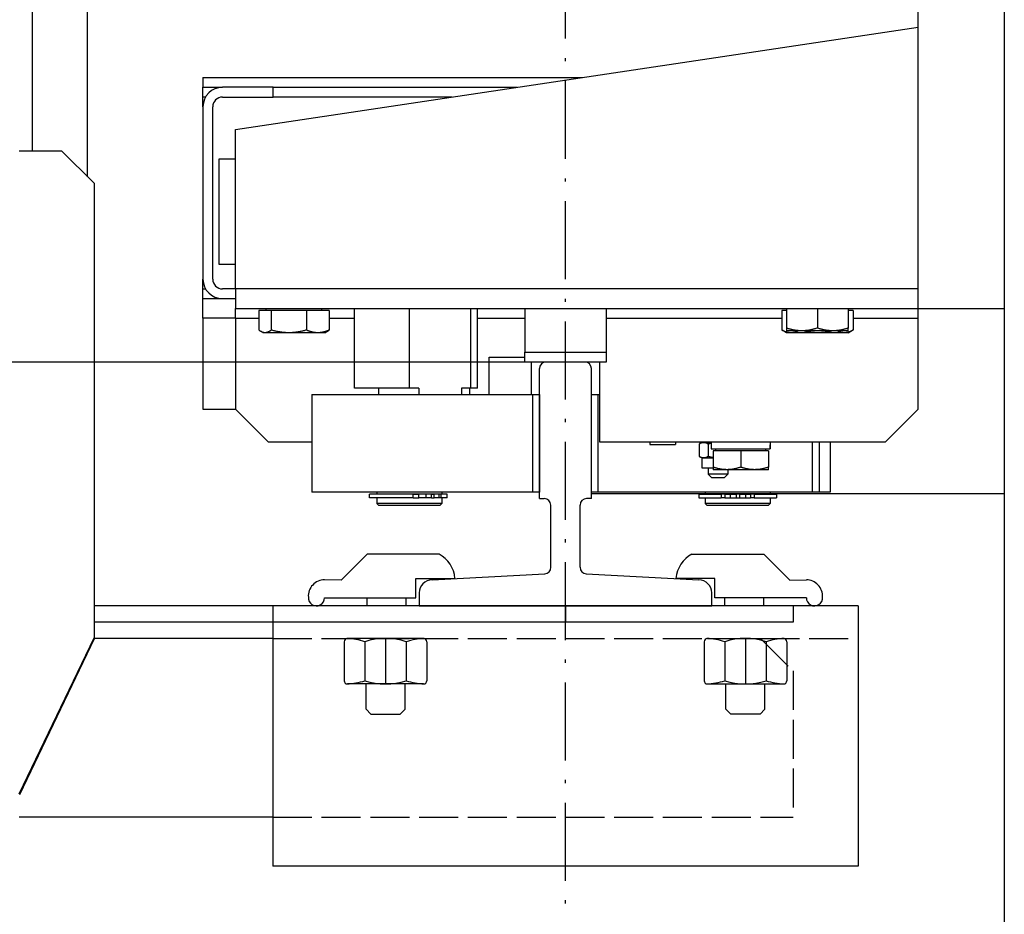
# Model space of a CAD drawing. Units: inches. Extents: x 3 to 35587, y 3 to 53743.
# Drawn here: x 16571 to 16874, y 23885 to 24160 of the extents above; entities that cross this region are included whole.
import ezdxf

# ---------------------------------------------------------------- set-up
doc = ezdxf.new("R2010")
doc.units = ezdxf.units.IN
doc.header["$MEASUREMENT"] = 0
for name, pattern in [('ACAD_ISO02W100', [15, 12, -3]), ('ACAD_ISO10W100', [18.5, 12, -3, 0.5, -3]), ('Amconstr', [9999, 9999, 0])]:
    doc.linetypes.add(name, pattern=pattern)
for name, color, linetype, lineweight in [('AM_CL', 1, 'Amconstr', 25), ('Ferma cabina', 6, 'Continuous', 25), ('pattini', 3, 'Continuous', 25), ('QUOTE', 1, 'Continuous', 15)]:
    doc.layers.add(name, color=color, linetype=linetype, lineweight=lineweight)
for name, color, linetype in [('ASSI', 3, 'ACAD_ISO10W100'), ('CABINA', 7, 'Continuous'), ('GUIDE', 3, 'Continuous'), ('MONTANTE', 7, 'Continuous'), ('STAFFE', 3, 'Continuous'), ('STAFFONE', 1, 'Continuous'), ('TRATTEGGIO', 6, 'ACAD_ISO02W100')]:
    doc.layers.add(name, color=color, linetype=linetype)
doc.styles.add('QUOTE', font='romans.shx', dxfattribs={"width": 0.8})
doc.dimstyles.new('GMV', dxfattribs={"dimscale": 12, "dimtxt": 3, "dimasz": 3, "dimexe": 1, "dimexo": 0.5, "dimgap": 1, "dimtad": 1, "dimdec": 1, "dimdsep": 46, "dimtxsty": 'QUOTE', "dimcen": 0, "dimclrt": 2, "dimadec": 0, "dimazin": 0, "dimtfac": 1, "dimtdec": 1, "dimtmove": 0, "dimatfit": 3, "dimfxl": 1, "dimtvp": 1, "dimtolj": 1, "dimarcsym": 0})

# ---------------------------------------------------------------- blocks, each defined once
blk = doc.blocks.new('*D693')
at = {"layer": 'Defpoints', "color": 0}
for p in [(16726.4, 24855.07), (16230.76, 24055.07), (16738.9, 24055.07)]:
    blk.add_point(p, dxfattribs=at)
at = {"layer": 'QUOTE', "color": 0, "lineweight": -2}
for p, q in [((16720.4, 24855.07), (16218.76, 24855.07)), ((16230.76, 24819.07), (16230.76, 24091.07)), ((16732.9, 24055.07), (16218.76, 24055.07))]:
    blk.add_line(p, q, dxfattribs=at)
at = {"layer": 'QUOTE', "color": 0}
for points in [[(16236.76, 24819.07), (16224.76, 24819.07), (16230.76, 24855.07)], [(16224.76, 24091.07), (16236.76, 24091.07), (16230.76, 24055.07)]]:
    blk.add_solid(points, dxfattribs=at)
at = {"layer": 'QUOTE', "color": 2, "insert": (16194.76, 24455.07), "char_height": 36, "attachment_point": 5, "rotation": 90, "style": 'QUOTE'}
blk.add_mtext('Distance between guides \\A1;800', dxfattribs=at)
blk = doc.blocks.new('*D694')
at = {"layer": 'Defpoints', "color": 0}
for p in [(16231.02, 24055.07), (16738.9, 24055.07), (16563.9, 23490.1)]:
    blk.add_point(p, dxfattribs=at)
at = {"layer": 'QUOTE', "color": 0, "lineweight": -2}
for p, q in [((16732.9, 24055.07), (16219.02, 24055.07)), ((16231.02, 23526.1), (16231.02, 24019.07)), ((16557.9, 23490.1), (16219.02, 23490.1))]:
    blk.add_line(p, q, dxfattribs=at)
at = {"layer": 'QUOTE', "color": 0}
for points in [[(16237.02, 24019.07), (16225.02, 24019.07), (16231.02, 24055.07)], [(16225.02, 23526.1), (16237.02, 23526.1), (16231.02, 23490.1)]]:
    blk.add_solid(points, dxfattribs=at)
at = {"layer": 'QUOTE', "color": 2, "insert": (16201.02, 23772.58), "char_height": 36, "attachment_point": 5, "rotation": 90, "style": 'QUOTE'}
blk.add_mtext('\\A1;565', dxfattribs=at)

msp = doc.modelspace()

# ---------------------------------------------------------------- linework, layer by layer
for p, q in [((16746.89884, 24015.06815), (16746.89884, 24045.06815)), ((16748.89884, 24015.06815), (16746.89884, 24015.06815))]:
    msp.add_line(p, q)
at = {"layer": 'AM_CL'}
msp.add_line((16738.89884, 23980.06815), (16738.89884, 23975.06815), dxfattribs=at)
at = {"layer": 'ASSI', "color": 1, "ltscale": 2}
msp.add_line((16738.89884, 23784.55661), (16738.89884, 25040.88791), dxfattribs=at)
at = {"layer": 'CABINA'}
msp.add_line((16873.89884, 25195.10124), (16873.89884, 23715.10124), dxfattribs=at)
at = {"layer": 'Ferma cabina'}
for p, q in [((16726.39884, 24071.56815), (16726.39884, 24058.06815)), ((16751.39884, 24071.56815), (16751.39884, 24058.06815)), ((16726.39884, 24058.06815), (16751.39884, 24058.06815)), ((16726.39884, 24055.06815), (16726.39884, 24058.06815)), ((16751.39884, 24058.06815), (16751.39884, 24055.06815)), ((16751.39884, 24055.06815), (16726.39884, 24055.06815))]:
    msp.add_line(p, q, dxfattribs=at)
at = {"layer": 'GUIDE'}
for p, q in [((16730.89884, 24013.06815), (16730.89884, 24053.06815)), ((16744.89884, 24055.06815), (16732.89884, 24055.06815)), ((16746.89884, 24013.06815), (16746.89884, 24053.06815)), ((16730.89884, 24013.06815), (16732.39884, 24013.06815)), ((16746.89884, 24013.06815), (16745.39884, 24013.06815)), ((16734.39884, 23991.96156), (16734.39884, 24011.06815)), ((16743.39884, 23991.96156), (16743.39884, 24011.06815)), ((16697.89884, 23988.06815), (16732.50826, 23989.96455)), ((16745.28941, 23989.96455), (16779.89884, 23988.06815)), ((16693.89884, 23984.06815), (16693.89884, 23980.06815)), ((16783.89884, 23980.06815), (16783.89884, 23984.06815)), ((16693.89884, 23980.06815), (16783.89884, 23980.06815))]:
    msp.add_line(p, q, dxfattribs=at)
for centre, radius, start, end in [((16744.89884, 24053.06815), 2, 0, 90), ((16732.39884, 24011.06815), 2, 0, 90), ((16745.39884, 24011.06815), 2, 90, 180), ((16732.39884, 23991.96156), 2, 273.1363584, 0), ((16745.39884, 23991.96156), 2, 180, 266.8636416), ((16697.89884, 23984.06815), 4, 90, 180), ((16779.89884, 23984.06815), 4, 0, 90)]:
    msp.add_arc(centre, radius, start, end, dxfattribs=at)
at = {"layer": 'MONTANTE'}
for p, q in [((16591.89884, 24112.06869), (16591.89884, 24798.0676)), ((16574.89884, 24405.06815), (16574.89884, 24120.06815)), ((16847.39884, 24068.56815), (16847.39884, 24405.06815)), ((16637.39884, 24126.56815), (16847.39884, 24158.06815)), ((16627.39884, 24142.56815), (16744.06551, 24142.56815)), ((16627.39884, 24142.56815), (16627.39884, 24139.56815)), ((16627.39884, 24139.56815), (16633.39884, 24139.56815)), ((16627.39884, 24136.56815), (16627.39884, 24139.56815)), ((16648.94234, 24139.56815), (16633.39884, 24139.56815)), ((16648.94234, 24139.56815), (16724.06551, 24139.56815)), ((16648.94234, 24136.56815), (16648.94234, 24139.56815)), ((16627.39884, 24133.56815), (16627.39884, 24136.56815)), ((16628.20269, 24136.56815), (16627.39884, 24136.56815)), ((16633.39884, 24136.56815), (16648.94234, 24136.56815)), ((16704.06551, 24136.56815), (16648.94234, 24136.56815)), ((16627.39884, 24133.56815), (16627.39884, 24080.56815)), ((16630.39884, 24080.56815), (16630.39884, 24133.56815)), ((16637.39884, 24077.56815), (16637.39884, 24126.56815)), ((16570.89938, 24120.06815), (16583.89938, 24120.06815)), ((16583.89938, 24120.06815), (16593.89938, 24110.06815)), ((16632.39884, 24085.06815), (16632.39884, 24117.56815)), ((16632.39884, 24117.56815), (16637.39884, 24117.56815)), ((16637.39884, 24085.06815), (16632.39884, 24085.06815)), ((16627.39884, 24077.56815), (16627.39884, 24080.56815)), ((16627.39884, 24074.56815), (16627.39884, 24077.56815)), ((16627.39884, 24077.56815), (16628.20269, 24077.56815)), ((16637.39884, 24077.56815), (16633.39884, 24077.56815)), ((16847.39884, 24077.56815), (16637.39884, 24077.56815)), ((16637.39884, 24077.56815), (16637.39884, 24071.56815)), ((16627.39884, 24068.56815), (16627.39884, 24074.56815)), ((16627.39884, 24074.56815), (16633.39884, 24074.56815)), ((16633.39884, 24074.56815), (16637.39884, 24074.56815)), ((16637.39884, 24071.56815), (16873.89884, 24071.56815)), ((16637.39884, 24068.56815), (16637.39884, 24071.56815)), ((16648.40508, 24070.96805), (16644.58311, 24070.96805)), ((16644.58311, 24070.96805), (16644.58311, 24064.91655)), ((16646.79884, 24070.96805), (16646.79884, 24071.56815)), ((16659.2208, 24070.96805), (16648.40508, 24070.96805)), ((16648.40508, 24070.96805), (16648.40508, 24064.91655)), ((16666.21456, 24070.96805), (16659.2208, 24070.96805)), ((16659.2208, 24070.96805), (16659.2208, 24064.91655)), ((16663.99884, 24070.96805), (16663.99884, 24071.56815)), ((16666.21456, 24070.96805), (16666.21456, 24064.91655)), ((16806.89884, 24070.96805), (16805.4317, 24070.96805)), ((16805.4317, 24070.96805), (16805.4317, 24064.91655)), ((16806.89884, 24071.56815), (16806.89884, 24065.51665)), ((16816.39884, 24071.56815), (16816.39884, 24065.51665)), ((16825.89884, 24071.56815), (16825.89884, 24065.51665)), ((16827.36597, 24070.96805), (16825.89884, 24070.96805)), ((16827.36597, 24070.96805), (16827.36597, 24064.91655)), ((16627.39884, 24068.56815), (16627.39884, 24040.56815)), ((16637.39884, 24068.56815), (16627.39884, 24068.56815)), ((16637.39884, 24068.56815), (16637.39884, 24040.56815)), ((16637.39884, 24068.56815), (16644.58311, 24068.56815)), ((16666.21456, 24068.56815), (16673.99086, 24068.56815)), ((16711.80681, 24068.56815), (16726.39884, 24068.56815)), ((16751.39884, 24068.56815), (16805.4317, 24068.56815)), ((16827.36597, 24068.56815), (16847.39884, 24068.56815)), ((16847.39884, 24040.56815), (16847.39884, 24068.56815)), ((16806.89884, 24064.06805), (16805.56081, 24064.84056)), ((16806.89884, 24065.51665), (16806.89884, 24064.66815)), ((16811.64884, 24064.66815), (16806.89884, 24064.66815)), ((16821.14884, 24064.66815), (16811.64884, 24064.66815)), ((16825.89884, 24064.66815), (16821.14884, 24064.66815)), ((16825.89884, 24064.66815), (16825.89884, 24065.51665)), ((16825.89884, 24064.06805), (16827.23687, 24064.84056)), ((16645.89884, 24064.06805), (16645.26379, 24064.43469)), ((16646.4941, 24064.06805), (16645.89884, 24064.06805)), ((16653.81294, 24064.06805), (16646.4941, 24064.06805)), ((16662.71768, 24064.06805), (16653.81294, 24064.06805)), ((16664.89884, 24064.06805), (16662.71768, 24064.06805)), ((16664.89884, 24064.06805), (16665.53389, 24064.43469)), ((16808.27529, 24064.06805), (16806.89884, 24064.06805)), ((16816.60245, 24064.06805), (16808.27529, 24064.06805)), ((16824.726, 24064.06805), (16816.60245, 24064.06805)), ((16825.89884, 24064.06805), (16824.726, 24064.06805)), ((16715.39884, 24056.56815), (16726.39884, 24056.56815)), ((16715.39884, 24045.06815), (16715.39884, 24056.56815)), ((16728.39884, 24055.06815), (16728.39884, 24045.06815)), ((16749.39884, 24055.06815), (16749.39884, 24030.56815)), ((16660.89884, 24045.06815), (16660.89884, 24015.06815)), ((16746.89884, 24045.06815), (16748.89884, 24045.06815)), ((16748.89884, 24045.06815), (16748.89884, 24015.06815)), ((16748.89884, 24045.06815), (16749.39884, 24045.06815)), ((16627.39884, 24040.56815), (16637.39884, 24040.56815)), ((16637.39884, 24040.56815), (16647.39884, 24030.56815)), ((16837.39884, 24030.56815), (16847.39884, 24040.56815)), ((16647.39884, 24030.56815), (16660.89884, 24030.56815)), ((16749.39884, 24030.56815), (16837.39884, 24030.56815)), ((16764.89504, 24030.56815), (16764.89504, 24029.66815)), ((16764.89504, 24029.66815), (16772.79504, 24029.66815)), ((16772.79504, 24030.56815), (16772.79504, 24029.66815)), ((16780.06871, 24029.92156), (16780.06871, 24026.01473)), ((16780.83903, 24030.36815), (16780.17093, 24029.98241)), ((16780.83903, 24030.36815), (16781.42839, 24030.36815)), ((16781.42839, 24030.36815), (16783.77016, 24030.36815)), ((16782.78807, 24029.92156), (16782.78807, 24026.01473)), ((16782.83903, 24030.56815), (16782.83903, 24030.36815)), ((16783.77016, 24030.56815), (16783.77016, 24028.36815)), ((16783.77016, 24028.36815), (16801.7071, 24028.36815)), ((16785.12016, 24027.76805), (16785.12016, 24028.36815)), ((16800.52016, 24027.76805), (16800.52016, 24028.36815)), ((16801.7071, 24028.36815), (16801.832, 24028.36815)), ((16801.832, 24028.36815), (16801.87016, 24028.36815)), ((16801.87016, 24029.80604), (16801.87016, 24028.36815)), ((16814.89884, 24015.06815), (16814.89884, 24030.56815)), ((16816.89884, 24030.56815), (16816.89884, 24015.06815)), ((16820.32016, 24030.56815), (16820.32016, 24015.06815)), ((16780.83903, 24025.56815), (16780.17093, 24025.95388)), ((16780.83903, 24025.56815), (16780.83903, 24022.56815)), ((16780.83903, 24025.56815), (16781.42839, 24025.56815)), ((16781.42839, 24025.56815), (16784.32016, 24025.56815)), ((16792.82016, 24027.76805), (16784.32016, 24027.76805)), ((16784.32016, 24027.76805), (16784.32016, 24022.72724)), ((16801.32016, 24027.76805), (16792.82016, 24027.76805)), ((16792.82016, 24027.76805), (16792.82016, 24022.72724)), ((16801.32016, 24027.76805), (16801.32016, 24022.72724)), ((16780.83903, 24022.56815), (16784.32016, 24022.56815)), ((16782.83903, 24022.56815), (16782.83903, 24020.56815)), ((16784.32016, 24022.72724), (16784.32016, 24021.96805)), ((16801.32016, 24021.96805), (16801.32016, 24022.72724)), ((16783.83903, 24019.56815), (16782.83903, 24020.56815)), ((16788.83903, 24020.56815), (16782.83903, 24020.56815)), ((16783.83903, 24019.56815), (16787.83903, 24019.56815)), ((16788.57016, 24021.96805), (16784.32016, 24021.96805)), ((16787.83903, 24019.56815), (16788.83903, 24020.56815)), ((16797.07016, 24021.96805), (16788.57016, 24021.96805)), ((16788.83903, 24021.96805), (16788.83903, 24020.56815)), ((16801.32016, 24021.96805), (16797.07016, 24021.96805)), ((16873.89884, 24014.56815), (16746.89884, 24014.56815)), ((16820.32016, 24015.06815), (16748.89884, 24015.06815)), ((16779.94884, 24014.46815), (16786.80432, 24014.46815)), ((16779.94884, 24014.46815), (16779.94884, 24013.26815)), ((16779.94884, 24013.26815), (16786.80432, 24013.26815)), ((16781.89884, 24015.06815), (16781.89884, 24014.56815)), ((16781.89884, 24014.56815), (16801.89884, 24014.56815)), ((16781.89884, 24013.26815), (16781.89884, 24011.56815)), ((16782.39884, 24014.56815), (16782.39884, 24014.46815)), ((16787.92526, 24014.46815), (16786.80432, 24014.46815)), ((16786.80432, 24014.46815), (16786.80432, 24013.26815)), ((16787.92526, 24013.26815), (16786.80432, 24013.26815)), ((16787.92526, 24014.46815), (16789.5509, 24014.46815)), ((16787.92526, 24014.46815), (16787.92526, 24013.26815)), ((16787.92526, 24013.26815), (16789.5509, 24013.26815)), ((16789.5509, 24014.46815), (16791.39884, 24014.46815)), ((16789.5509, 24014.46815), (16789.5509, 24013.26815)), ((16789.5509, 24013.26815), (16791.39884, 24013.26815)), ((16791.39884, 24014.46815), (16791.39884, 24013.26815)), ((16791.39884, 24013.26815), (16792.39884, 24013.26815)), ((16792.39884, 24014.46815), (16794.24678, 24014.46815)), ((16792.39884, 24014.46815), (16792.39884, 24013.26815)), ((16792.39884, 24013.26815), (16794.24678, 24013.26815)), ((16794.24678, 24014.46815), (16795.87242, 24014.46815)), ((16794.24678, 24014.46815), (16794.24678, 24013.26815)), ((16794.24678, 24013.26815), (16795.87242, 24013.26815)), ((16796.99336, 24014.46815), (16795.87242, 24014.46815)), ((16795.87242, 24014.46815), (16795.87242, 24013.26815)), ((16796.99336, 24013.26815), (16795.87242, 24013.26815)), ((16796.99336, 24014.46815), (16803.84884, 24014.46815)), ((16796.99336, 24014.46815), (16796.99336, 24013.26815)), ((16796.99336, 24013.26815), (16803.84884, 24013.26815)), ((16801.39884, 24014.56815), (16801.39884, 24014.46815)), ((16801.89884, 24015.06815), (16801.89884, 24014.56815)), ((16801.89884, 24013.26815), (16801.89884, 24011.56815)), ((16803.84884, 24014.46815), (16803.84884, 24013.26815)), ((16816.89884, 24015.06815), (16814.89884, 24015.06815)), ((16801.89884, 24011.56815), (16781.89884, 24011.56815)), ((16782.39884, 24011.06815), (16781.89884, 24011.56815)), ((16782.39884, 24011.06815), (16801.39884, 24011.06815)), ((16801.39884, 24011.06815), (16801.89884, 24011.56815))]:
    msp.add_line(p, q, dxfattribs=at)
at = {"layer": 'MONTANTE', "flags": 128}
for points in [[(16646.4941, 24064.06805), (16646.41749, 24064.06951), (16646.34107, 24064.0739), (16646.26477, 24064.08119), (16646.18853, 24064.09137), (16646.11228, 24064.10442), (16646.03597, 24064.12033), (16645.95955, 24064.13911), (16645.88294, 24064.16076), (16645.8061, 24064.18528), (16645.72896, 24064.21269), (16645.65146, 24064.24299), (16645.57355, 24064.27622), (16645.49516, 24064.3124), (16645.41623, 24064.35154), (16645.3367, 24064.3937), (16645.25651, 24064.4389), (16645.1756, 24064.4872), (16645.09389, 24064.53863), (16645.01133, 24064.59326), (16644.92783, 24064.65114), (16644.84334, 24064.71233), (16644.75777, 24064.77692), (16644.67106, 24064.84496), (16644.58311, 24064.91655)], [(16648.40508, 24064.91655), (16648.31714, 24064.84496), (16648.23042, 24064.77692), (16648.14486, 24064.71233), (16648.06036, 24064.65114), (16647.97687, 24064.59326), (16647.8943, 24064.53863), (16647.81259, 24064.4872), (16647.73168, 24064.4389), (16647.65149, 24064.3937), (16647.57196, 24064.35154), (16647.49304, 24064.3124), (16647.41465, 24064.27622), (16647.33673, 24064.24299), (16647.25924, 24064.21269), (16647.1821, 24064.18528), (16647.10525, 24064.16076), (16647.02865, 24064.13911), (16646.95222, 24064.12033), (16646.87591, 24064.10442), (16646.79967, 24064.09137), (16646.72342, 24064.08119), (16646.64712, 24064.0739), (16646.5707, 24064.06951), (16646.4941, 24064.06805)], [(16653.81294, 24064.06805), (16653.59617, 24064.06951), (16653.3799, 24064.0739), (16653.16397, 24064.08119), (16652.94821, 24064.09137), (16652.73244, 24064.10442), (16652.5165, 24064.12033), (16652.30022, 24064.13911), (16652.08344, 24064.16076), (16651.86598, 24064.18528), (16651.64768, 24064.21269), (16651.42837, 24064.24299), (16651.20788, 24064.27622), (16650.98605, 24064.3124), (16650.7627, 24064.35154), (16650.53765, 24064.3937), (16650.31072, 24064.4389), (16650.08174, 24064.4872), (16649.85052, 24064.53863), (16649.61686, 24064.59326), (16649.38058, 24064.65114), (16649.14147, 24064.71233), (16648.89933, 24064.77692), (16648.65394, 24064.84496), (16648.40508, 24064.91655)], [(16659.2208, 24064.91655), (16658.97194, 24064.84496), (16658.72655, 24064.77692), (16658.48441, 24064.71233), (16658.2453, 24064.65114), (16658.00902, 24064.59326), (16657.77536, 24064.53863), (16657.54414, 24064.4872), (16657.31516, 24064.4389), (16657.08824, 24064.3937), (16656.86318, 24064.35154), (16656.63983, 24064.3124), (16656.418, 24064.27622), (16656.19751, 24064.24299), (16655.9782, 24064.21269), (16655.7599, 24064.18528), (16655.54244, 24064.16076), (16655.32566, 24064.13911), (16655.10938, 24064.12033), (16654.89344, 24064.10442), (16654.67767, 24064.09137), (16654.46191, 24064.08119), (16654.24598, 24064.0739), (16654.02971, 24064.06951), (16653.81294, 24064.06805)], [(16662.71768, 24064.06805), (16662.57751, 24064.06951), (16662.43767, 24064.0739), (16662.29804, 24064.08119), (16662.15852, 24064.09137), (16662.019, 24064.10442), (16661.87937, 24064.12033), (16661.73952, 24064.13911), (16661.59934, 24064.16076), (16661.45872, 24064.18528), (16661.31756, 24064.21269), (16661.17575, 24064.24299), (16661.03318, 24064.27622), (16660.88973, 24064.3124), (16660.74531, 24064.35154), (16660.59978, 24064.3937), (16660.45305, 24064.4389), (16660.30498, 24064.4872), (16660.15547, 24064.53863), (16660.00438, 24064.59326), (16659.85159, 24064.65114), (16659.69698, 24064.71233), (16659.5404, 24064.77692), (16659.38172, 24064.84496), (16659.2208, 24064.91655)], [(16666.21456, 24064.91655), (16666.05364, 24064.84496), (16665.89497, 24064.77692), (16665.73839, 24064.71233), (16665.58377, 24064.65114), (16665.43099, 24064.59326), (16665.2799, 24064.53863), (16665.13039, 24064.4872), (16664.98232, 24064.4389), (16664.83558, 24064.3937), (16664.69006, 24064.35154), (16664.54563, 24064.3124), (16664.40219, 24064.27622), (16664.25962, 24064.24299), (16664.1178, 24064.21269), (16663.97665, 24064.18528), (16663.83603, 24064.16076), (16663.69585, 24064.13911), (16663.556, 24064.12033), (16663.41636, 24064.10442), (16663.27684, 24064.09137), (16663.13732, 24064.08119), (16662.9977, 24064.0739), (16662.85786, 24064.06951), (16662.71768, 24064.06805)], [(16665.53389, 24064.43469), (16665.56106, 24064.45053), (16665.58831, 24064.46672), (16665.61565, 24064.48327), (16665.64308, 24064.50017), (16665.6706, 24064.51743), (16665.69822, 24064.53505), (16665.72594, 24064.55303), (16665.75375, 24064.57137), (16665.78166, 24064.59009), (16665.80969, 24064.60917), (16665.83782, 24064.62862), (16665.86605, 24064.64845), (16665.89441, 24064.66866), (16665.92287, 24064.68924), (16665.95146, 24064.7102), (16665.98017, 24064.73155), (16666.009, 24064.75329), (16666.03796, 24064.77542), (16666.06705, 24064.79794), (16666.09628, 24064.82086), (16666.12564, 24064.84417), (16666.15514, 24064.86789), (16666.18478, 24064.89202), (16666.21456, 24064.91655)], [(16805.4317, 24064.91655), (16805.43712, 24064.9133), (16805.44254, 24064.91006), (16805.44795, 24064.90683), (16805.45336, 24064.9036), (16805.45876, 24064.90038), (16805.46417, 24064.89717), (16805.46956, 24064.89397), (16805.47496, 24064.89077), (16805.48035, 24064.88758), (16805.48574, 24064.8844), (16805.49112, 24064.88122), (16805.4965, 24064.87805), (16805.50188, 24064.87489), (16805.50725, 24064.87173), (16805.51262, 24064.86858), (16805.51799, 24064.86544), (16805.52335, 24064.86231), (16805.52872, 24064.85918), (16805.53407, 24064.85606), (16805.53943, 24064.85294), (16805.54478, 24064.84984), (16805.55012, 24064.84674), (16805.55547, 24064.84364), (16805.56081, 24064.84056)], [(16808.27529, 24064.06805), (16808.16131, 24064.06951), (16808.04759, 24064.0739), (16807.93405, 24064.08119), (16807.8206, 24064.09137), (16807.70714, 24064.10442), (16807.5936, 24064.12033), (16807.47987, 24064.13911), (16807.36588, 24064.16076), (16807.25153, 24064.18528), (16807.13674, 24064.21269), (16807.02143, 24064.24299), (16806.90549, 24064.27622), (16806.78884, 24064.3124), (16806.6714, 24064.35154), (16806.55306, 24064.3937), (16806.43374, 24064.4389), (16806.31334, 24064.4872), (16806.19175, 24064.53863), (16806.06889, 24064.59326), (16805.94465, 24064.65114), (16805.81892, 24064.71233), (16805.6916, 24064.77692), (16805.56256, 24064.84496), (16805.4317, 24064.91655)], [(16811.64884, 24064.66815), (16811.45844, 24064.66961), (16811.26848, 24064.674), (16811.07882, 24064.68129), (16810.8893, 24064.69147), (16810.69979, 24064.70452), (16810.51011, 24064.72043), (16810.32014, 24064.73921), (16810.12973, 24064.76086), (16809.93872, 24064.78538), (16809.74698, 24064.81279), (16809.55435, 24064.84309), (16809.36069, 24064.87632), (16809.16584, 24064.9125), (16808.96966, 24064.95164), (16808.77198, 24064.9938), (16808.57266, 24065.039), (16808.37154, 24065.0873), (16808.16844, 24065.13873), (16807.96321, 24065.19336), (16807.75568, 24065.25124), (16807.54565, 24065.31243), (16807.33297, 24065.37702), (16807.11743, 24065.44506), (16806.89884, 24065.51665)], [(16810.64142, 24064.66815), (16810.53598, 24064.61823), (16810.43155, 24064.57065), (16810.32808, 24064.52537), (16810.22551, 24064.48237), (16810.12377, 24064.44161), (16810.02281, 24064.40305), (16809.92257, 24064.36668), (16809.82298, 24064.33247), (16809.724, 24064.30039), (16809.62558, 24064.27044), (16809.52764, 24064.24258), (16809.43015, 24064.21681), (16809.33305, 24064.19311), (16809.23628, 24064.17147), (16809.13979, 24064.1519), (16809.04353, 24064.13437), (16808.94745, 24064.11889), (16808.85149, 24064.10545), (16808.7556, 24064.09406), (16808.65972, 24064.08473), (16808.56381, 24064.07745), (16808.4678, 24064.07223), (16808.37165, 24064.0691), (16808.27529, 24064.06805)], [(16816.39884, 24065.51665), (16816.18025, 24065.44506), (16815.96471, 24065.37702), (16815.75202, 24065.31243), (16815.542, 24065.25124), (16815.33447, 24065.19336), (16815.12924, 24065.13873), (16814.92614, 24065.0873), (16814.72502, 24065.039), (16814.5257, 24064.9938), (16814.32802, 24064.95164), (16814.13184, 24064.9125), (16813.93699, 24064.87632), (16813.74333, 24064.84309), (16813.5507, 24064.81279), (16813.35895, 24064.78538), (16813.16795, 24064.76086), (16812.97753, 24064.73921), (16812.78756, 24064.72043), (16812.59789, 24064.70452), (16812.40837, 24064.69147), (16812.21886, 24064.68129), (16812.0292, 24064.674), (16811.83924, 24064.66961), (16811.64884, 24064.66815)], [(16816.60245, 24064.06805), (16816.41664, 24064.0691), (16816.23122, 24064.07223), (16816.04609, 24064.07745), (16815.86113, 24064.08473), (16815.67624, 24064.09406), (16815.49132, 24064.10545), (16815.30627, 24064.11889), (16815.12098, 24064.13437), (16814.93535, 24064.1519), (16814.74929, 24064.17147), (16814.56268, 24064.19311), (16814.37542, 24064.21681), (16814.18742, 24064.24258), (16813.99857, 24064.27044), (16813.80876, 24064.30039), (16813.6179, 24064.33247), (16813.42586, 24064.36668), (16813.23255, 24064.40305), (16813.03785, 24064.44161), (16812.84166, 24064.48237), (16812.64386, 24064.52537), (16812.44433, 24064.57065), (16812.24296, 24064.61823), (16812.03962, 24064.66815)], [(16821.14884, 24064.66815), (16820.95844, 24064.66961), (16820.76848, 24064.674), (16820.57882, 24064.68129), (16820.3893, 24064.69147), (16820.19979, 24064.70452), (16820.01011, 24064.72043), (16819.82014, 24064.73921), (16819.62973, 24064.76086), (16819.43872, 24064.78538), (16819.24698, 24064.81279), (16819.05435, 24064.84309), (16818.86069, 24064.87632), (16818.66584, 24064.9125), (16818.46965, 24064.95164), (16818.27198, 24064.9938), (16818.07266, 24065.039), (16817.87154, 24065.0873), (16817.66844, 24065.13873), (16817.46321, 24065.19336), (16817.25568, 24065.25124), (16817.04565, 24065.31243), (16816.83297, 24065.37702), (16816.61743, 24065.44506), (16816.39884, 24065.51665)], [(16821.16529, 24064.66815), (16820.96195, 24064.61823), (16820.76057, 24064.57065), (16820.56104, 24064.52537), (16820.36324, 24064.48237), (16820.16705, 24064.44161), (16819.97235, 24064.40305), (16819.77904, 24064.36668), (16819.58701, 24064.33247), (16819.39614, 24064.30039), (16819.20633, 24064.27044), (16819.01748, 24064.24258), (16818.82948, 24064.21681), (16818.64223, 24064.19311), (16818.45562, 24064.17147), (16818.26955, 24064.1519), (16818.08392, 24064.13437), (16817.89864, 24064.11889), (16817.71358, 24064.10545), (16817.52866, 24064.09406), (16817.34378, 24064.08473), (16817.15882, 24064.07745), (16816.97368, 24064.07223), (16816.78826, 24064.0691), (16816.60245, 24064.06805)], [(16825.89884, 24065.51665), (16825.68025, 24065.44506), (16825.46471, 24065.37702), (16825.25202, 24065.31243), (16825.042, 24065.25124), (16824.83447, 24065.19336), (16824.62924, 24065.13873), (16824.42614, 24065.0873), (16824.22502, 24065.039), (16824.0257, 24064.9938), (16823.82802, 24064.95164), (16823.63184, 24064.9125), (16823.43699, 24064.87632), (16823.24333, 24064.84309), (16823.0507, 24064.81279), (16822.85895, 24064.78538), (16822.66795, 24064.76086), (16822.47753, 24064.73921), (16822.28756, 24064.72043), (16822.09789, 24064.70452), (16821.90837, 24064.69147), (16821.71886, 24064.68129), (16821.5292, 24064.674), (16821.33924, 24064.66961), (16821.14884, 24064.66815)], [(16824.726, 24064.06805), (16824.63654, 24064.0691), (16824.54728, 24064.07223), (16824.45814, 24064.07745), (16824.3691, 24064.08473), (16824.28009, 24064.09406), (16824.19106, 24064.10545), (16824.10197, 24064.11889), (16824.01277, 24064.13437), (16823.9234, 24064.1519), (16823.83382, 24064.17147), (16823.74398, 24064.19311), (16823.65383, 24064.21681), (16823.56332, 24064.24258), (16823.4724, 24064.27044), (16823.38102, 24064.30039), (16823.28913, 24064.33247), (16823.19668, 24064.36668), (16823.10361, 24064.40305), (16823.00988, 24064.44161), (16822.91542, 24064.48237), (16822.8202, 24064.52537), (16822.72413, 24064.57065), (16822.62719, 24064.61823), (16822.52929, 24064.66815)], [(16827.36597, 24064.91655), (16827.24449, 24064.84496), (16827.12469, 24064.77692), (16827.00648, 24064.71233), (16826.88976, 24064.65114), (16826.77441, 24064.59326), (16826.66035, 24064.53863), (16826.54747, 24064.4872), (16826.43569, 24064.4389), (16826.32491, 24064.3937), (16826.21505, 24064.35154), (16826.10601, 24064.3124), (16825.99772, 24064.27622), (16825.89008, 24064.24299), (16825.78302, 24064.21269), (16825.67645, 24064.18528), (16825.57029, 24064.16076), (16825.46447, 24064.13911), (16825.35888, 24064.12033), (16825.25347, 24064.10442), (16825.14814, 24064.09137), (16825.04281, 24064.08119), (16824.9374, 24064.0739), (16824.83182, 24064.06951), (16824.726, 24064.06805)], [(16780.06871, 24029.92156), (16780.13128, 24029.95924), (16780.19297, 24029.99506), (16780.25386, 24030.02905), (16780.31397, 24030.06126), (16780.37338, 24030.09172), (16780.43213, 24030.12047), (16780.49026, 24030.14754), (16780.54784, 24030.17296), (16780.60489, 24030.19675), (16780.66148, 24030.21894), (16780.71763, 24030.23954), (16780.77341, 24030.25858), (16780.82884, 24030.27607), (16780.88398, 24030.29202), (16780.93887, 24030.30644), (16780.99355, 24030.31935), (16781.04805, 24030.33074), (16781.10243, 24030.34063), (16781.15672, 24030.349), (16781.21097, 24030.35587), (16781.26522, 24030.36123), (16781.31951, 24030.36506), (16781.37389, 24030.36737), (16781.42839, 24030.36815)], [(16781.42839, 24030.36815), (16781.48289, 24030.36737), (16781.53727, 24030.36506), (16781.59156, 24030.36123), (16781.64581, 24030.35587), (16781.70006, 24030.349), (16781.75435, 24030.34063), (16781.80873, 24030.33074), (16781.86323, 24030.31935), (16781.91791, 24030.30644), (16781.9728, 24030.29202), (16782.02794, 24030.27607), (16782.08337, 24030.25858), (16782.13915, 24030.23954), (16782.1953, 24030.21894), (16782.25189, 24030.19675), (16782.30894, 24030.17296), (16782.36652, 24030.14754), (16782.42465, 24030.12047), (16782.4834, 24030.09172), (16782.54281, 24030.06126), (16782.60292, 24030.02905), (16782.66381, 24029.99506), (16782.7255, 24029.95924), (16782.78807, 24029.92156)], [(16782.78807, 24029.92156), (16782.83097, 24029.93388), (16782.87366, 24029.94601), (16782.91616, 24029.95794), (16782.95847, 24029.96967), (16783.00059, 24029.98122), (16783.04252, 24029.99257), (16783.08428, 24030.00374), (16783.12586, 24030.01472), (16783.16726, 24030.02551), (16783.2085, 24030.03612), (16783.24957, 24030.04654), (16783.29049, 24030.05679), (16783.33124, 24030.06685), (16783.37184, 24030.07673), (16783.41229, 24030.08643), (16783.4526, 24030.09596), (16783.49276, 24030.10531), (16783.53278, 24030.11448), (16783.57266, 24030.12348), (16783.61241, 24030.13231), (16783.65204, 24030.14096), (16783.69153, 24030.14945), (16783.7309, 24030.15776), (16783.77016, 24030.1659)], [(16781.42839, 24025.56815), (16781.37389, 24025.56892), (16781.31951, 24025.57123), (16781.26522, 24025.57507), (16781.21097, 24025.58042), (16781.15672, 24025.58729), (16781.10243, 24025.59567), (16781.04805, 24025.60555), (16780.99355, 24025.61694), (16780.93887, 24025.62985), (16780.88398, 24025.64427), (16780.82884, 24025.66022), (16780.77341, 24025.67771), (16780.71763, 24025.69675), (16780.66148, 24025.71736), (16780.60489, 24025.73954), (16780.54784, 24025.76333), (16780.49026, 24025.78875), (16780.43213, 24025.81582), (16780.37338, 24025.84457), (16780.31397, 24025.87504), (16780.25386, 24025.90725), (16780.19297, 24025.94124), (16780.13128, 24025.97705), (16780.06871, 24026.01473)], [(16782.78807, 24026.01473), (16782.7255, 24025.97705), (16782.66381, 24025.94124), (16782.60292, 24025.90725), (16782.54281, 24025.87504), (16782.4834, 24025.84457), (16782.42465, 24025.81582), (16782.36652, 24025.78875), (16782.30894, 24025.76333), (16782.25189, 24025.73954), (16782.1953, 24025.71736), (16782.13915, 24025.69675), (16782.08337, 24025.67771), (16782.02794, 24025.66022), (16781.9728, 24025.64427), (16781.91791, 24025.62985), (16781.86323, 24025.61694), (16781.80873, 24025.60555), (16781.75435, 24025.59567), (16781.70006, 24025.58729), (16781.64581, 24025.58042), (16781.59156, 24025.57507), (16781.53727, 24025.57123), (16781.48289, 24025.56892), (16781.42839, 24025.56815)], [(16784.32016, 24025.67209), (16784.25966, 24025.68142), (16784.19896, 24025.69115), (16784.13806, 24025.70129), (16784.07694, 24025.71185), (16784.01559, 24025.72282), (16783.95399, 24025.73421), (16783.89214, 24025.74602), (16783.83001, 24025.75826), (16783.76761, 24025.77092), (16783.7049, 24025.78401), (16783.64189, 24025.79753), (16783.57855, 24025.81149), (16783.51488, 24025.8259), (16783.45085, 24025.84074), (16783.38646, 24025.85604), (16783.32169, 24025.87179), (16783.25653, 24025.888), (16783.19095, 24025.90467), (16783.12496, 24025.92181), (16783.05852, 24025.93942), (16782.99163, 24025.95752), (16782.92427, 24025.9761), (16782.85642, 24025.99516), (16782.78807, 24026.01473)], [(16788.57016, 24021.96805), (16788.3998, 24021.96936), (16788.22984, 24021.97329), (16788.06014, 24021.97981), (16787.89057, 24021.98891), (16787.721, 24022.00059), (16787.5513, 24022.01483), (16787.38133, 24022.03163), (16787.21095, 24022.051), (16787.04005, 24022.07294), (16786.86849, 24022.09746), (16786.69614, 24022.12458), (16786.52286, 24022.15431), (16786.34852, 24022.18667), (16786.17299, 24022.2217), (16785.99613, 24022.25942), (16785.81779, 24022.29987), (16785.63783, 24022.34308), (16785.45612, 24022.3891), (16785.27249, 24022.43797), (16785.0868, 24022.48976), (16784.89889, 24022.54451), (16784.70859, 24022.6023), (16784.51574, 24022.66318), (16784.32016, 24022.72724)], [(16792.82016, 24022.72724), (16792.62458, 24022.66318), (16792.43173, 24022.6023), (16792.24143, 24022.54451), (16792.05351, 24022.48976), (16791.86782, 24022.43797), (16791.6842, 24022.3891), (16791.50248, 24022.34308), (16791.32253, 24022.29987), (16791.14419, 24022.25942), (16790.96732, 24022.2217), (16790.79179, 24022.18667), (16790.61745, 24022.15431), (16790.44417, 24022.12458), (16790.27182, 24022.09746), (16790.10026, 24022.07294), (16789.92936, 24022.051), (16789.75899, 24022.03163), (16789.58902, 24022.01483), (16789.41931, 24022.00059), (16789.24974, 24021.98891), (16789.08017, 24021.97981), (16788.91048, 24021.97329), (16788.74052, 24021.96936), (16788.57016, 24021.96805)], [(16797.07016, 24021.96805), (16796.8998, 24021.96936), (16796.72984, 24021.97329), (16796.56014, 24021.97981), (16796.39057, 24021.98891), (16796.221, 24022.00059), (16796.0513, 24022.01483), (16795.88133, 24022.03163), (16795.71095, 24022.051), (16795.54005, 24022.07294), (16795.36849, 24022.09746), (16795.19614, 24022.12458), (16795.02286, 24022.15431), (16794.84852, 24022.18667), (16794.67299, 24022.2217), (16794.49613, 24022.25942), (16794.31779, 24022.29987), (16794.13783, 24022.34308), (16793.95612, 24022.3891), (16793.77249, 24022.43797), (16793.5868, 24022.48976), (16793.39889, 24022.54451), (16793.20859, 24022.6023), (16793.01574, 24022.66318), (16792.82016, 24022.72724)], [(16801.32016, 24022.72724), (16801.12458, 24022.66318), (16800.93173, 24022.6023), (16800.74143, 24022.54451), (16800.55351, 24022.48976), (16800.36782, 24022.43797), (16800.1842, 24022.3891), (16800.00248, 24022.34308), (16799.82253, 24022.29987), (16799.64419, 24022.25942), (16799.46732, 24022.2217), (16799.29179, 24022.18667), (16799.11745, 24022.15431), (16798.94417, 24022.12458), (16798.77182, 24022.09746), (16798.60026, 24022.07294), (16798.42936, 24022.051), (16798.25899, 24022.03163), (16798.08902, 24022.01483), (16797.91931, 24022.00059), (16797.74974, 24021.98891), (16797.58018, 24021.97981), (16797.41048, 24021.97329), (16797.24052, 24021.96936), (16797.07016, 24021.96805)]]:
    msp.add_lwpolyline(points, dxfattribs=at)
at = {"layer": 'MONTANTE'}
for points in [[(16801.86121, 24030.57015, 0), (16801.86121, 24030.55015, 0), (16801.86121, 24030.53015, 0), (16801.86121, 24030.52015, 0), (16801.86121, 24030.50015, 0), (16801.86121, 24030.48015, 0), (16801.86121, 24030.46015, 0), (16801.85121, 24030.45015, 0), (16801.85121, 24030.43015, 0), (16801.85121, 24030.41015, 0), (16801.85121, 24030.40015, 0), (16801.85121, 24030.38015, 0), (16801.85121, 24030.36015, 0), (16801.85121, 24030.34015, 0), (16801.85121, 24030.33015, 0), (16801.85121, 24030.31015, 0), (16801.85121, 24030.29015, 0), (16801.85121, 24030.27015, 0), (16801.85121, 24030.26015, 0), (16801.85121, 24030.24015, 0), (16801.85121, 24030.22015, 0), (16801.85121, 24030.20015, 0), (16801.84121, 24030.19015, 0), (16801.84121, 24030.17015, 0), (16801.84121, 24030.15015, 0), (16801.84121, 24030.14015, 0), (16801.84121, 24030.12015, 0), (16801.84121, 24030.10015, 0), (16801.84121, 24030.08015, 0), (16801.84121, 24030.07015, 0), (16801.84121, 24030.05015, 0), (16801.84121, 24030.03015, 0), (16801.84121, 24030.01015, 0), (16801.84121, 24030.00015, 0), (16801.84121, 24029.98015, 0), (16801.83121, 24029.96015, 0), (16801.83121, 24029.95015, 0), (16801.83121, 24029.93015, 0), (16801.83121, 24029.91015, 0), (16801.83121, 24029.89015, 0), (16801.83121, 24029.88015, 0), (16801.83121, 24029.86015, 0), (16801.83121, 24029.84015, 0), (16801.83121, 24029.83015, 0), (16801.83121, 24029.81015, 0), (16801.83121, 24029.79015, 0), (16801.82121, 24029.77015, 0), (16801.82121, 24029.76015, 0), (16801.82121, 24029.74015, 0), (16801.82121, 24029.72015, 0), (16801.82121, 24029.70015, 0), (16801.82121, 24029.69015, 0), (16801.82121, 24029.67015, 0), (16801.82121, 24029.65015, 0), (16801.82121, 24029.64015, 0), (16801.81121, 24029.62015, 0), (16801.81121, 24029.60015, 0), (16801.81121, 24029.58015, 0), (16801.81121, 24029.57015, 0), (16801.81121, 24029.55015, 0), (16801.81121, 24029.53015, 0), (16801.81121, 24029.51015, 0), (16801.81121, 24029.50015, 0), (16801.81121, 24029.48015, 0), (16801.80121, 24029.46015, 0), (16801.80121, 24029.45015, 0), (16801.80121, 24029.43015, 0), (16801.80121, 24029.41015, 0), (16801.80121, 24029.39015, 0), (16801.80121, 24029.38015, 0), (16801.80121, 24029.36015, 0), (16801.80121, 24029.34015, 0), (16801.79121, 24029.33015, 0), (16801.79121, 24029.31015, 0), (16801.79121, 24029.29015, 0), (16801.79121, 24029.27015, 0), (16801.79121, 24029.26015, 0), (16801.79121, 24029.24015, 0), (16801.79121, 24029.22015, 0), (16801.79121, 24029.21015, 0), (16801.78121, 24029.19015, 0), (16801.78121, 24029.17015, 0), (16801.78121, 24029.15015, 0), (16801.78121, 24029.14015, 0), (16801.78121, 24029.12015, 0), (16801.78121, 24029.10015, 0), (16801.78121, 24029.09015, 0), (16801.77121, 24029.07015, 0), (16801.77121, 24029.05015, 0), (16801.77121, 24029.03015, 0), (16801.77121, 24029.02015, 0), (16801.77121, 24029.00015, 0), (16801.77121, 24028.98015, 0), (16801.77121, 24028.97015, 0), (16801.76121, 24028.95015, 0), (16801.76121, 24028.93015, 0), (16801.76121, 24028.91015, 0), (16801.76121, 24028.90015, 0), (16801.76121, 24028.88015, 0), (16801.76121, 24028.86015, 0), (16801.75121, 24028.85015, 0), (16801.75121, 24028.83015, 0), (16801.75121, 24028.81015, 0), (16801.75121, 24028.79015, 0), (16801.75121, 24028.78015, 0), (16801.75121, 24028.76015, 0), (16801.74121, 24028.74015, 0), (16801.74121, 24028.73015, 0), (16801.74121, 24028.71015, 0), (16801.74121, 24028.69015, 0), (16801.74121, 24028.67015, 0), (16801.74121, 24028.66015, 0), (16801.73121, 24028.64015, 0), (16801.73121, 24028.62015, 0), (16801.73121, 24028.61015, 0), (16801.73121, 24028.59015, 0), (16801.73121, 24028.57015, 0), (16801.73121, 24028.56015, 0), (16801.72121, 24028.54015, 0), (16801.72121, 24028.52015, 0), (16801.72121, 24028.50015, 0), (16801.72121, 24028.49015, 0), (16801.72121, 24028.47015, 0), (16801.72121, 24028.45015, 0), (16801.71121, 24028.44015, 0), (16801.71121, 24028.42015, 0), (16801.71121, 24028.40015, 0), (16801.71121, 24028.39015, 0), (16801.71121, 24028.37015, 0)], [(16801.86121, 24030.57015, 0), (16801.86121, 24030.55015, 0), (16801.86121, 24030.53015, 0), (16801.86121, 24030.52015, 0), (16801.86121, 24030.50015, 0), (16801.86121, 24030.48015, 0), (16801.86121, 24030.46015, 0), (16801.86121, 24030.45015, 0), (16801.86121, 24030.43015, 0), (16801.86121, 24030.41015, 0), (16801.86121, 24030.40015, 0), (16801.86121, 24030.38015, 0), (16801.86121, 24030.36015, 0), (16801.86121, 24030.34015, 0), (16801.86121, 24030.33015, 0), (16801.86121, 24030.31015, 0), (16801.86121, 24030.29015, 0), (16801.86121, 24030.28015, 0), (16801.87121, 24030.26015, 0), (16801.87121, 24030.24015, 0), (16801.87121, 24030.22015, 0), (16801.87121, 24030.21015, 0), (16801.87121, 24030.19015, 0), (16801.87121, 24030.17015, 0), (16801.87121, 24030.16015, 0), (16801.87121, 24030.14015, 0), (16801.87121, 24030.12015, 0), (16801.87121, 24030.10015, 0), (16801.87121, 24030.09015, 0), (16801.87121, 24030.07015, 0), (16801.87121, 24030.05015, 0), (16801.87121, 24030.03015, 0), (16801.87121, 24030.02015, 0), (16801.87121, 24030.00015, 0), (16801.87121, 24029.98015, 0), (16801.87121, 24029.97015, 0), (16801.87121, 24029.95015, 0), (16801.87121, 24029.93015, 0), (16801.87121, 24029.91015, 0), (16801.87121, 24029.90015, 0), (16801.87121, 24029.88015, 0), (16801.87121, 24029.86015, 0), (16801.87121, 24029.85015, 0), (16801.87121, 24029.83015, 0), (16801.87121, 24029.81015, 0), (16801.87121, 24029.79015, 0), (16801.87121, 24029.78015, 0), (16801.87121, 24029.76015, 0), (16801.87121, 24029.74015, 0), (16801.87121, 24029.73015, 0), (16801.87121, 24029.71015, 0), (16801.87121, 24029.69015, 0), (16801.87121, 24029.67015, 0), (16801.87121, 24029.66015, 0), (16801.87121, 24029.64015, 0), (16801.87121, 24029.62015, 0), (16801.87121, 24029.60015, 0), (16801.87121, 24029.59015, 0), (16801.87121, 24029.57015, 0), (16801.87121, 24029.55015, 0), (16801.87121, 24029.54015, 0), (16801.87121, 24029.52015, 0), (16801.87121, 24029.50015, 0), (16801.87121, 24029.48015, 0), (16801.87121, 24029.47015, 0), (16801.87121, 24029.45015, 0), (16801.87121, 24029.43015, 0), (16801.87121, 24029.42015, 0), (16801.87121, 24029.40015, 0), (16801.87121, 24029.38015, 0), (16801.87121, 24029.36015, 0), (16801.87121, 24029.35015, 0), (16801.86121, 24029.33015, 0), (16801.86121, 24029.31015, 0), (16801.86121, 24029.30015, 0), (16801.86121, 24029.28015, 0), (16801.86121, 24029.26015, 0), (16801.86121, 24029.24015, 0), (16801.86121, 24029.23015, 0), (16801.86121, 24029.21015, 0), (16801.86121, 24029.19015, 0), (16801.86121, 24029.17015, 0), (16801.86121, 24029.16015, 0), (16801.86121, 24029.14015, 0), (16801.86121, 24029.12015, 0), (16801.86121, 24029.11015, 0), (16801.86121, 24029.09015, 0), (16801.86121, 24029.07015, 0), (16801.86121, 24029.05015, 0), (16801.86121, 24029.04015, 0), (16801.86121, 24029.02015, 0), (16801.86121, 24029.00015, 0), (16801.86121, 24028.99015, 0), (16801.86121, 24028.97015, 0), (16801.86121, 24028.95015, 0), (16801.85121, 24028.93015, 0), (16801.85121, 24028.92015, 0), (16801.85121, 24028.90015, 0), (16801.85121, 24028.88015, 0), (16801.85121, 24028.87015, 0), (16801.85121, 24028.85015, 0), (16801.85121, 24028.83015, 0), (16801.85121, 24028.81015, 0), (16801.85121, 24028.80015, 0), (16801.85121, 24028.78015, 0), (16801.85121, 24028.76015, 0), (16801.85121, 24028.75015, 0), (16801.85121, 24028.73015, 0), (16801.85121, 24028.71015, 0), (16801.85121, 24028.69015, 0), (16801.85121, 24028.68015, 0), (16801.84121, 24028.66015, 0), (16801.84121, 24028.64015, 0), (16801.84121, 24028.63015, 0), (16801.84121, 24028.61015, 0), (16801.84121, 24028.59015, 0), (16801.84121, 24028.57015, 0), (16801.84121, 24028.56015, 0), (16801.84121, 24028.54015, 0), (16801.84121, 24028.52015, 0), (16801.84121, 24028.51015, 0), (16801.84121, 24028.49015, 0), (16801.84121, 24028.47015, 0), (16801.84121, 24028.45015, 0), (16801.83121, 24028.44015, 0), (16801.83121, 24028.42015, 0), (16801.83121, 24028.40015, 0), (16801.83121, 24028.39015, 0), (16801.83121, 24028.37015, 0)]]:
    msp.add_polyline3d(points, dxfattribs=at)
for centre, radius, start, end in [((16633.39884, 24133.56815), 6, 90, 180), ((16633.39884, 24133.56815), 3, 90, 180), ((16633.39884, 24080.56815), 6, 180, 270), ((16633.39884, 24080.56815), 3, 180, 270), ((16732.89884, 24053.06815), 2, 90, 180)]:
    msp.add_arc(centre, radius, start, end, dxfattribs=at)
at = {"layer": 'pattini'}
for p, q in [((16673.99086, 24047.06815), (16673.99086, 24071.56815)), ((16690.91923, 24047.06815), (16690.91923, 24071.56815)), ((16709.82721, 24047.06815), (16709.82721, 24071.56815)), ((16711.80681, 24047.06815), (16711.80681, 24071.56815)), ((16690.91923, 24047.06815), (16673.99086, 24047.06815)), ((16681.3903, 24047.06815), (16681.3903, 24045.06815)), ((16693.8132, 24047.06815), (16690.91923, 24047.06815)), ((16693.8132, 24047.06815), (16693.8132, 24045.06815)), ((16709.82721, 24047.06815), (16706.93323, 24047.06815)), ((16706.93323, 24047.06815), (16706.93323, 24045.06815)), ((16709.3903, 24047.06815), (16709.3903, 24045.06815)), ((16711.80681, 24047.06815), (16709.82721, 24047.06815)), ((16660.89884, 24045.06815), (16728.89884, 24045.06815)), ((16728.89884, 24015.06815), (16728.89884, 24045.06815)), ((16728.89884, 24045.06815), (16730.89884, 24045.06815)), ((16730.89884, 24045.06815), (16730.89884, 24015.06815)), ((16728.89884, 24015.06815), (16660.89884, 24015.06815)), ((16692.03855, 24014.46815), (16678.60068, 24014.46815)), ((16678.60068, 24013.26815), (16678.60068, 24014.46815)), ((16692.03855, 24013.26815), (16678.60068, 24013.26815)), ((16680.89884, 24015.06815), (16680.89884, 24014.56815)), ((16680.89884, 24014.56815), (16700.89884, 24014.56815)), ((16680.89884, 24013.26815), (16680.89884, 24011.56815)), ((16681.39884, 24014.56815), (16681.39884, 24014.46815)), ((16692.03855, 24014.46815), (16693.78062, 24014.46815)), ((16692.03855, 24013.26815), (16692.03855, 24014.46815)), ((16692.03855, 24013.26815), (16693.78062, 24013.26815)), ((16696.03478, 24014.46815), (16693.78062, 24014.46815)), ((16693.78062, 24013.26815), (16693.78062, 24014.46815)), ((16696.03478, 24013.26815), (16693.78062, 24013.26815)), ((16697.70055, 24014.46815), (16696.03478, 24014.46815)), ((16696.03478, 24013.26815), (16696.03478, 24014.46815)), ((16697.70055, 24013.26815), (16696.03478, 24013.26815)), ((16697.70055, 24014.46815), (16698.54501, 24014.46815)), ((16697.70055, 24013.26815), (16697.70055, 24014.46815)), ((16697.70055, 24013.26815), (16698.54501, 24013.26815)), ((16700.00024, 24014.46815), (16698.54501, 24014.46815)), ((16698.54501, 24013.26815), (16698.54501, 24014.46815)), ((16700.00024, 24013.26815), (16698.54501, 24013.26815)), ((16700.00024, 24013.26815), (16700.00024, 24014.46815)), ((16700.65149, 24014.46815), (16700.00024, 24014.46815)), ((16700.65149, 24013.26815), (16700.00024, 24013.26815)), ((16700.39884, 24014.56815), (16700.39884, 24014.46815)), ((16700.65149, 24013.26815), (16700.65149, 24014.46815)), ((16702.50068, 24014.46815), (16700.65149, 24014.46815)), ((16702.50068, 24013.26815), (16700.65149, 24013.26815)), ((16700.89884, 24015.06815), (16700.89884, 24014.56815)), ((16700.89884, 24013.26815), (16700.89884, 24011.56815)), ((16702.50068, 24013.26815), (16702.50068, 24014.46815)), ((16730.89884, 24015.06815), (16728.89884, 24015.06815)), ((16700.89884, 24011.56815), (16680.89884, 24011.56815)), ((16681.39884, 24011.06815), (16680.89884, 24011.56815)), ((16681.39884, 24011.06815), (16700.39884, 24011.06815)), ((16700.39884, 24011.06815), (16700.89884, 24011.56815))]:
    msp.add_line(p, q, dxfattribs=at)
at = {"layer": 'STAFFE'}
for p, q in [((16593.89938, 24110.06815), (16593.89938, 23970.29956)), ((16808.89884, 23980.06815), (16593.89938, 23980.06815)), ((16828.89884, 23980.06815), (16648.89884, 23980.06815)), ((16648.89884, 23980.06815), (16648.89884, 23900.06815)), ((16808.89884, 23980.06815), (16808.89884, 23975.06815)), ((16828.89884, 23980.06815), (16828.89884, 23900.06815)), ((16808.89884, 23975.06815), (16593.89938, 23975.06815)), ((16570.89938, 23922.29956), (16593.89938, 23970.29956)), ((16571.01027, 23922.06815), (16594.01027, 23970.06815)), ((16648.89884, 23970.06815), (16593.7885, 23970.06815)), ((16648.89884, 23915.06815), (16570.89939, 23915.06815)), ((16828.89884, 23900.06815), (16648.89884, 23900.06815))]:
    msp.add_line(p, q, dxfattribs=at)
at = {"layer": 'STAFFONE'}
for p, q in [((16669.89884, 23988.01817), (16677.89884, 23996.01817)), ((16699.99908, 23996.01817), (16677.89884, 23996.01817)), ((16777.7986, 23996.01817), (16799.89884, 23996.01817)), ((16807.89884, 23988.01817), (16799.89884, 23996.01817)), ((16669.89884, 23988.01817), (16664.79745, 23988.06815)), ((16692.89884, 23988.51817), (16704.89782, 23988.51817)), ((16692.89884, 23982.51817), (16692.89884, 23988.51817)), ((16784.89884, 23988.51817), (16772.89986, 23988.51817)), ((16784.89884, 23982.51817), (16784.89884, 23988.51817)), ((16807.89884, 23988.01817), (16813.00023, 23988.06815)), ((16664.79745, 23982.56815), (16692.89884, 23982.51817)), ((16677.89884, 23980.06815), (16677.89884, 23982.51817)), ((16689.89884, 23980.06815), (16689.89884, 23982.51817)), ((16813.00023, 23982.56815), (16784.89884, 23982.51817)), ((16787.89884, 23980.06815), (16787.89884, 23982.51817)), ((16799.89884, 23980.06815), (16799.89884, 23982.51817)), ((16670.84628, 23969.06815), (16670.84628, 23957.06815)), ((16695.24969, 23970.06815), (16671.84628, 23970.06815)), ((16677.19713, 23969.06815), (16677.19713, 23957.06815)), ((16683.54799, 23970.06815), (16683.54799, 23956.06815)), ((16689.89884, 23969.06815), (16689.89884, 23957.06815)), ((16696.24969, 23969.06815), (16696.24969, 23957.06815)), ((16781.54799, 23969.06815), (16781.54799, 23957.06815)), ((16782.54799, 23970.06815), (16805.9514, 23970.06815)), ((16787.89884, 23969.06815), (16787.89884, 23957.06815)), ((16794.24969, 23970.06815), (16794.24969, 23956.06815)), ((16800.60055, 23969.06815), (16800.60055, 23957.06815)), ((16806.9514, 23969.06815), (16806.9514, 23957.06815)), ((16695.24969, 23956.06815), (16671.84628, 23956.06815)), ((16677.54799, 23948.29144), (16677.54799, 23956.06815)), ((16689.54799, 23948.29144), (16689.54799, 23956.06815)), ((16782.54799, 23956.06815), (16805.9514, 23956.06815)), ((16788.24969, 23948.29144), (16788.24969, 23956.06815)), ((16800.24969, 23948.29144), (16800.24969, 23956.06815)), ((16677.54799, 23948.29144), (16679.04799, 23946.79144)), ((16679.04799, 23946.79144), (16688.04799, 23946.79144)), ((16688.04799, 23946.79144), (16689.54799, 23948.29144)), ((16789.74969, 23946.79144), (16788.24969, 23948.29144)), ((16798.74969, 23946.79144), (16789.74969, 23946.79144)), ((16800.24969, 23948.29144), (16798.74969, 23946.79144))]:
    msp.add_line(p, q, dxfattribs=at)
for centre, radius, start, end in [((16695.46827, 23987.70882), 9.46422, 4.9057799, 61.3991394), ((16782.32941, 23987.70882), 9.46422, 118.6008606, 175.0942201), ((16664.79745, 23983.06815), 5, 90, 183.3588303), ((16813.00023, 23983.06815), 5, 356.6411697, 90), ((16662.29745, 23982.56815), 2.5, 175.2492159, 0), ((16815.50023, 23982.56815), 2.5, 180, 4.7507841), ((16671.84628, 23969.06815), 1, 90, 180), ((16671.84628, 23969.06815), 1, 90, 180), ((16670.84628, 23949.40148), 20.66667, 72.1034489, 87.7253159), ((16683.54799, 23949.40148), 20.66667, 72.1034489, 107.8965511), ((16696.24969, 23949.40148), 20.66667, 92.2746841, 107.8965511), ((16695.24969, 23969.06815), 1, 0, 90), ((16782.54799, 23969.06815), 1, 90, 180), ((16781.54799, 23949.40148), 20.66667, 72.1034489, 87.7253159), ((16794.24969, 23949.40148), 20.66667, 72.1034489, 107.8965511), ((16806.9514, 23949.40148), 20.66667, 92.2746841, 107.8965511), ((16805.9514, 23969.06815), 1, 0, 90), ((16805.9514, 23969.06815), 1, 0, 90), ((16671.84628, 23957.06815), 1, 180, 270), ((16670.84628, 23976.73481), 20.66667, 272.2746841, 287.8965511), ((16683.54799, 23976.73481), 20.66667, 252.1034489, 287.8965511), ((16696.24969, 23976.73481), 20.66667, 252.1034489, 267.7253159), ((16695.24969, 23957.06815), 1, 270, 0), ((16782.54799, 23957.06815), 1, 180, 270), ((16781.54799, 23976.73481), 20.66667, 272.2746841, 287.8965511), ((16794.24969, 23976.73481), 20.66667, 252.1034489, 287.8965511), ((16806.9514, 23976.73481), 20.66667, 252.1034489, 267.7253159), ((16805.9514, 23957.06815), 1, 270, 0)]:
    msp.add_arc(centre, radius, start, end, dxfattribs=at)
at = {"layer": 'TRATTEGGIO'}
for p, q in [((16648.89884, 23970.06815), (16828.89884, 23970.06815)), ((16798.89884, 23970.06815), (16808.89884, 23960.06815)), ((16808.89884, 23960.06815), (16808.89884, 23915.06815)), ((16648.89884, 23915.06815), (16808.89884, 23915.06815))]:
    msp.add_line(p, q, dxfattribs=at)

# ---------------------------------------------------------------- dimensions: what is measured, and where the dimension line sits
at = {"layer": 'QUOTE'}
dim = msp.add_linear_dim(base=(16230.75558, 24055.06815), p1=(16726.39884, 24855.06815), p2=(16738.89884, 24055.06815), angle=90, text='Distance between guides <>', dimstyle='GMV', dxfattribs=at)
dim.commit()
dim.dimension.update_dxf_attribs({"geometry": '*D693', "text_midpoint": (16194.75558, 24455.06815)})
dim = msp.add_linear_dim(base=(16231.02058, 24055.06815), p1=(16563.89938, 23490.10185), p2=(16738.89884, 24055.06815), angle=90, dimstyle='GMV', dxfattribs=at)
dim.commit()
dim.dimension.update_dxf_attribs({"geometry": '*D694', "text_midpoint": (16201.02058, 23772.585)})

doc.saveas('drawing.dxf')
